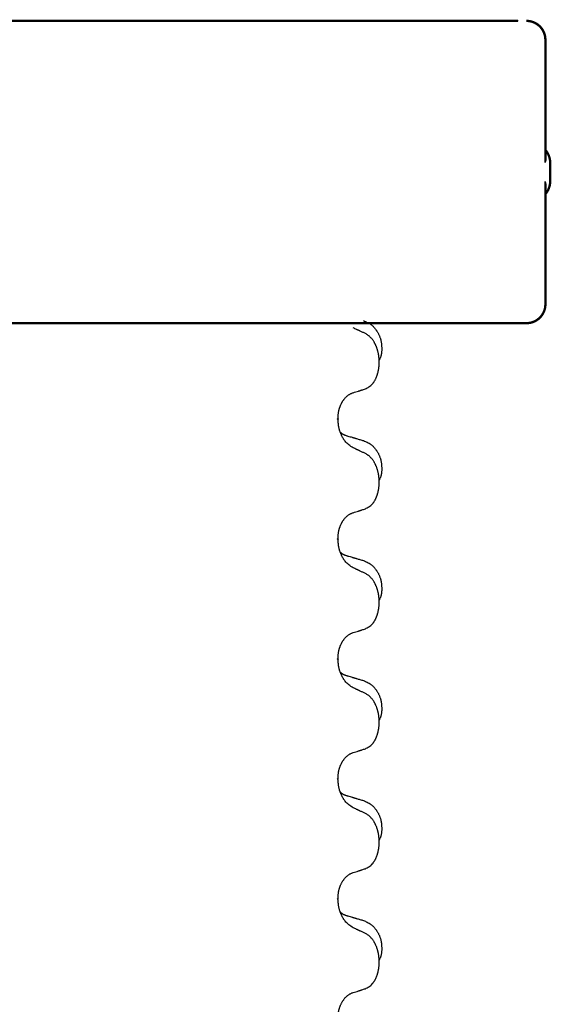
# Model space of a CAD drawing. Units: millimetres. Extents: x -175 to 571, y -214 to 120.
# Drawn here: x 43 to 50, y 38 to 51 of the extents above; entities that cross this region are included whole.
import ezdxf

# ---------------------------------------------------------------- set-up
doc = ezdxf.new("R2010")
doc.units = ezdxf.units.MM
doc.linetypes.add('SLD_Durchgehend', pattern=[0, 0, 0])
doc.layers.add('1', color=7, linetype='Continuous')

# ---------------------------------------------------------------- blocks, each defined once
blk = doc.blocks.new('588884928_F_0800_mm_Artikelnummer_588884931__5', base_point=(436.158, -6.921))
at = {"color": 7, "linetype": 'Continuous'}
blk.add_line((99.058, 101.654), (73.258, 101.654), dxfattribs=at)
at = {"color": 7, "linetype": 'SLD_Durchgehend', "const_width": 0.0625}
for points in [[(73.258, 101.654), (99.058, 101.654)], [(99.782, 98.066), (99.782, 101.154)], [(99.908, 97.404), (99.908, 97.904)], [(99.782, 94.154), (99.782, 97.243)], [(91.064, 93.654), (83.053, 93.654)], [(91.348, 93.654), (91.064, 93.654)], [(94.121, 93.654), (91.348, 93.654)], [(94.291, 93.654), (94.121, 93.654)], [(98.27, 93.654), (94.291, 93.654)], [(98.449, 93.654), (98.27, 93.654)], [(99.277, 93.654), (98.449, 93.654)], [(99.282, 93.654), (99.277, 93.654)], [(94.295, 91.127), (94.295, 91.112)], [(94.295, 87.952), (94.295, 87.937)], [(94.295, 84.777), (94.295, 84.762)], [(94.295, 81.602), (94.295, 81.587)], [(94.295, 78.427), (94.295, 78.412)]]:
    blk.add_lwpolyline(points, dxfattribs=at)
for points in [[(99.782, 101.154, 0.414214), (99.282, 101.654, 0.414214)], [(99.908, 97.904, 0.183457), (99.782, 98.236, 0.183457)], [(99.782, 97.073, 0.183457), (99.908, 97.404, 0.183457)], [(99.282, 93.654, 0.414214), (99.782, 94.154, 0.414214)]]:
    blk.add_lwpolyline(points, format="xyb", dxfattribs=at)
at = {"color": 7, "linetype": 'SLD_Durchgehend'}
for points, knots in [([(99.772, 98.126), (99.775, 98.118), (99.779, 98.104), (99.784, 98.088), (99.787, 98.078), (99.788, 98.072), (99.79, 98.067), (99.791, 98.062), (99.792, 98.056), (99.793, 98.051), (99.794, 98.045), (99.795, 98.04), (99.795, 98.035), (99.796, 98.029), (99.796, 98.024), (99.796, 98.018), (99.796, 98.011), (99.796, 98.004), (99.795, 97.998), (99.795, 97.991), (99.794, 97.984), (99.792, 97.977), (99.791, 97.97), (99.79, 97.963), (99.788, 97.956), (99.786, 97.949), (99.784, 97.942), (99.782, 97.935), (99.78, 97.928), (99.778, 97.921), (99.776, 97.914), (99.774, 97.909), (99.773, 97.906), (99.772, 97.905), (99.772, 97.904)], [0, 0, 0, 0, 0.0222914, 0.0445829, 0.0501022, 0.0556216, 0.061141, 0.0666605, 0.0721437, 0.077627, 0.0831105, 0.088594, 0.0940777, 0.0995615, 0.1050445, 0.1105275, 0.1173799, 0.1242328, 0.1310881, 0.1379432, 0.1449738, 0.1520043, 0.1590341, 0.1660638, 0.1732657, 0.1804677, 0.1876697, 0.1948717, 0.2021882, 0.2095047, 0.2168209, 0.224137, 0.2257019, 0.2272667, 0.2272667, 0.2272667, 0.2272667]), ([(99.772, 97.904), (99.772, 97.905), (99.772, 97.907), (99.773, 97.913), (99.774, 97.923), (99.775, 97.936), (99.776, 97.949), (99.778, 97.975), (99.779, 98.014), (99.778, 98.049), (99.778, 98.066)], [0, 0, 0, 0, 0.0026449, 0.0052898, 0.0183988, 0.0315083, 0.0446198, 0.0577308, 0.1098886, 0.1620465, 0.1620465, 0.1620465, 0.1620465]), ([(99.778, 97.243), (99.778, 97.26), (99.779, 97.295), (99.778, 97.334), (99.776, 97.36), (99.775, 97.373), (99.774, 97.386), (99.773, 97.396), (99.772, 97.402), (99.772, 97.404), (99.772, 97.404)], [0, 0, 0, 0, 0.0521579, 0.1043157, 0.1174267, 0.1305382, 0.1436477, 0.1567567, 0.1594016, 0.1620465, 0.1620465, 0.1620465, 0.1620465]), ([(99.772, 97.404), (99.772, 97.404), (99.773, 97.403), (99.774, 97.4), (99.776, 97.395), (99.778, 97.388), (99.78, 97.381), (99.782, 97.374), (99.784, 97.367), (99.786, 97.36), (99.788, 97.353), (99.79, 97.346), (99.791, 97.339), (99.792, 97.332), (99.794, 97.325), (99.795, 97.318), (99.795, 97.311), (99.796, 97.305), (99.796, 97.298), (99.796, 97.291), (99.796, 97.285), (99.796, 97.28), (99.795, 97.274), (99.795, 97.269), (99.794, 97.264), (99.793, 97.258), (99.792, 97.253), (99.791, 97.247), (99.79, 97.242), (99.788, 97.237), (99.787, 97.231), (99.784, 97.221), (99.779, 97.205), (99.775, 97.19), (99.772, 97.183)], [0, 0, 0, 0, 0.0015648, 0.0031296, 0.0104458, 0.017762, 0.0250785, 0.0323949, 0.039597, 0.046799, 0.0540009, 0.0612029, 0.0682326, 0.0752623, 0.0822929, 0.0893235, 0.0961786, 0.1030338, 0.1098867, 0.1167392, 0.1222222, 0.1277052, 0.133189, 0.1386727, 0.1441562, 0.1496397, 0.1551229, 0.1606062, 0.1661256, 0.1716451, 0.1771645, 0.1826838, 0.2049752, 0.2272667, 0.2272667, 0.2272667, 0.2272667]), ([(94.968, 93.722), (95.002, 93.707), (95.071, 93.678), (95.146, 93.636), (95.19, 93.601), (95.213, 93.582), (95.234, 93.561), (95.254, 93.54), (95.273, 93.517), (95.292, 93.493), (95.31, 93.468), (95.327, 93.443), (95.343, 93.417), (95.357, 93.39), (95.371, 93.363), (95.384, 93.335), (95.396, 93.306), (95.407, 93.277), (95.416, 93.248), (95.425, 93.218), (95.432, 93.188), (95.438, 93.157), (95.443, 93.127), (95.447, 93.096), (95.449, 93.065), (95.451, 93.034), (95.452, 93.003), (95.453, 92.971), (95.452, 92.94), (95.45, 92.908), (95.447, 92.877), (95.443, 92.846), (95.438, 92.816), (95.431, 92.786), (95.422, 92.757), (95.411, 92.728), (95.397, 92.7), (95.387, 92.681), (95.382, 92.671)], [0, 0, 0, 0, 0.11248, 0.224961, 0.254186, 0.283426, 0.31271, 0.341991, 0.372448, 0.402906, 0.433349, 0.463793, 0.494366, 0.524938, 0.555513, 0.586088, 0.617098, 0.648109, 0.679115, 0.710121, 0.740923, 0.771725, 0.802531, 0.833337, 0.864673, 0.896008, 0.927346, 0.958685, 0.99012, 1.021553, 1.05301, 1.084467, 1.114994, 1.145525, 1.175982, 1.206419, 1.238567, 1.270714, 1.270714, 1.270714, 1.270714]), ([(95.019, 93.379), (94.997, 93.39), (94.951, 93.411), (94.902, 93.434), (94.871, 93.449), (94.86, 93.454), (94.848, 93.46), (94.836, 93.465), (94.825, 93.471), (94.813, 93.476), (94.801, 93.481), (94.778, 93.492), (94.743, 93.509), (94.712, 93.523), (94.696, 93.53)], [0, 0, 0, 0, 0.0753711, 0.1507421, 0.1636224, 0.1765026, 0.1893829, 0.2022632, 0.215138, 0.2280128, 0.2408877, 0.2537625, 0.3052361, 0.3567097, 0.3567097, 0.3567097, 0.3567097]), ([(95.019, 91.917), (95.052, 91.933), (95.118, 91.967), (95.181, 92.019), (95.216, 92.059), (95.23, 92.077), (95.243, 92.095), (95.256, 92.115), (95.269, 92.137), (95.281, 92.159), (95.293, 92.182), (95.303, 92.205), (95.313, 92.227), (95.321, 92.249), (95.33, 92.272), (95.337, 92.295), (95.345, 92.318), (95.351, 92.343), (95.357, 92.367), (95.363, 92.392), (95.368, 92.418), (95.373, 92.445), (95.377, 92.471), (95.38, 92.498), (95.382, 92.526), (95.384, 92.553), (95.386, 92.581), (95.386, 92.608), (95.387, 92.634), (95.386, 92.659), (95.385, 92.684), (95.383, 92.709), (95.381, 92.734), (95.379, 92.758), (95.376, 92.783), (95.372, 92.807), (95.368, 92.831), (95.364, 92.855), (95.359, 92.878), (95.353, 92.901), (95.347, 92.924), (95.341, 92.946), (95.334, 92.968), (95.327, 92.99), (95.319, 93.012), (95.31, 93.035), (95.301, 93.057), (95.291, 93.079), (95.281, 93.1), (95.271, 93.12), (95.26, 93.139), (95.247, 93.161), (95.233, 93.185), (95.215, 93.21), (95.197, 93.235), (95.178, 93.257), (95.159, 93.278), (95.139, 93.297), (95.119, 93.315), (95.093, 93.336), (95.059, 93.357), (95.033, 93.372), (95.019, 93.379)], [0, 0, 0, 0, 0.11048, 0.22096, 0.2438, 0.266649, 0.289537, 0.312423, 0.338182, 0.363942, 0.389684, 0.415425, 0.43907, 0.462713, 0.48636, 0.510006, 0.535335, 0.560664, 0.585992, 0.611321, 0.638238, 0.665155, 0.692074, 0.718994, 0.746736, 0.774479, 0.802219, 0.829959, 0.855068, 0.880178, 0.905288, 0.930398, 0.955063, 0.979727, 1.004391, 1.029055, 1.05317, 1.077286, 1.101401, 1.125516, 1.148415, 1.171313, 1.194212, 1.217111, 1.241338, 1.265564, 1.289789, 1.314014, 1.33646, 1.358905, 1.381354, 1.403803, 1.434509, 1.465215, 1.495942, 1.526667, 1.553727, 1.58079, 1.607802, 1.634803, 1.680601, 1.726399, 1.726399, 1.726399, 1.726399]), ([(94.295, 91.127), (94.297, 91.158), (94.301, 91.219), (94.308, 91.287), (94.317, 91.332), (94.322, 91.353), (94.327, 91.374), (94.333, 91.394), (94.339, 91.414), (94.346, 91.433), (94.353, 91.452), (94.361, 91.473), (94.371, 91.495), (94.382, 91.519), (94.394, 91.542), (94.406, 91.565), (94.419, 91.586), (94.432, 91.606), (94.446, 91.625), (94.461, 91.646), (94.479, 91.668), (94.5, 91.691), (94.521, 91.712), (94.543, 91.732), (94.566, 91.749), (94.588, 91.764), (94.611, 91.778), (94.637, 91.791), (94.665, 91.803), (94.686, 91.811), (94.696, 91.814)], [0, 0, 0, 0, 0.0921911, 0.1843821, 0.20591, 0.2274409, 0.2489766, 0.2705115, 0.2907895, 0.3110675, 0.3313472, 0.3516275, 0.3780441, 0.4044611, 0.4308749, 0.4572883, 0.4811357, 0.5049824, 0.5288358, 0.5526907, 0.5831984, 0.6137075, 0.6442319, 0.6747535, 0.7017613, 0.7287719, 0.7557302, 0.7826753, 0.8155538, 0.8484323, 0.8484323, 0.8484323, 0.8484323]), ([(94.696, 91.814), (94.719, 91.822), (94.766, 91.836), (94.816, 91.851), (94.846, 91.861), (94.858, 91.864), (94.869, 91.868), (94.881, 91.872), (94.892, 91.875), (94.904, 91.879), (94.916, 91.883), (94.939, 91.89), (94.973, 91.902), (95.004, 91.912), (95.019, 91.917)], [0, 0, 0, 0, 0.072467, 0.1449339, 0.1570396, 0.1691453, 0.181251, 0.1933566, 0.2054742, 0.2175917, 0.2297093, 0.2418268, 0.2903502, 0.3388736, 0.3388736, 0.3388736, 0.3388736]), ([(94.696, 90.355), (94.658, 90.38), (94.58, 90.431), (94.507, 90.502), (94.468, 90.553), (94.453, 90.574), (94.438, 90.597), (94.424, 90.62), (94.41, 90.645), (94.397, 90.672), (94.384, 90.698), (94.373, 90.724), (94.363, 90.748), (94.355, 90.77), (94.347, 90.793), (94.339, 90.816), (94.332, 90.84), (94.326, 90.864), (94.32, 90.889), (94.31, 90.938), (94.302, 91.013), (94.298, 91.079), (94.295, 91.112)], [0, 0, 0, 0, 0.1384339, 0.2768679, 0.3033597, 0.3298585, 0.3563872, 0.3829147, 0.4124908, 0.4420671, 0.4716312, 0.5011954, 0.5251621, 0.5491281, 0.5730953, 0.5970624, 0.6225046, 0.647948, 0.6733839, 0.6988157, 0.7982768, 0.8977379, 0.8977379, 0.8977379, 0.8977379]), ([(94.359, 90.77), (94.36, 90.769), (94.36, 90.768), (94.363, 90.765), (94.367, 90.761), (94.373, 90.755), (94.379, 90.75), (94.385, 90.745), (94.392, 90.74), (94.398, 90.735), (94.405, 90.731), (94.411, 90.726), (94.418, 90.722), (94.425, 90.718), (94.432, 90.715), (94.439, 90.711), (94.446, 90.708), (94.453, 90.704), (94.46, 90.701), (94.467, 90.698), (94.475, 90.695), (94.482, 90.692), (94.489, 90.689), (94.504, 90.684), (94.527, 90.677), (94.547, 90.67), (94.558, 90.667)], [0, 0, 0, 0, 0.001845, 0.0036901, 0.0117985, 0.0199078, 0.0280202, 0.0361323, 0.0440497, 0.0519672, 0.0598837, 0.0678001, 0.0756537, 0.0835073, 0.0913611, 0.0992148, 0.1070839, 0.114953, 0.1228221, 0.1306911, 0.1386101, 0.1465292, 0.1544482, 0.1623671, 0.1943097, 0.2262522, 0.2262522, 0.2262522, 0.2262522]), ([(94.558, 90.667), (94.577, 90.662), (94.615, 90.65), (94.658, 90.638), (94.687, 90.629), (94.701, 90.625), (94.715, 90.621), (94.73, 90.617), (94.744, 90.613), (94.758, 90.608), (94.773, 90.604), (94.812, 90.592), (94.877, 90.573), (94.938, 90.556), (94.968, 90.547)], [0, 0, 0, 0, 0.0597754, 0.1195507, 0.1344951, 0.1494396, 0.164384, 0.1793284, 0.1942733, 0.2092182, 0.2241631, 0.239108, 0.3332541, 0.4274002, 0.4274002, 0.4274002, 0.4274002]), ([(94.968, 90.547), (95.002, 90.532), (95.071, 90.503), (95.146, 90.461), (95.19, 90.426), (95.213, 90.407), (95.234, 90.386), (95.254, 90.365), (95.273, 90.342), (95.292, 90.318), (95.31, 90.293), (95.327, 90.268), (95.343, 90.242), (95.357, 90.215), (95.371, 90.188), (95.384, 90.16), (95.396, 90.131), (95.407, 90.102), (95.416, 90.073), (95.425, 90.043), (95.432, 90.013), (95.438, 89.982), (95.443, 89.952), (95.447, 89.921), (95.449, 89.89), (95.451, 89.859), (95.452, 89.828), (95.453, 89.796), (95.452, 89.765), (95.45, 89.733), (95.447, 89.702), (95.443, 89.671), (95.438, 89.641), (95.431, 89.611), (95.422, 89.582), (95.411, 89.553), (95.397, 89.525), (95.387, 89.506), (95.382, 89.496)], [0, 0, 0, 0, 0.11248, 0.224961, 0.254186, 0.283426, 0.31271, 0.341991, 0.372448, 0.402906, 0.433349, 0.463793, 0.494366, 0.524938, 0.555513, 0.586088, 0.617098, 0.648109, 0.679115, 0.710121, 0.740923, 0.771725, 0.802531, 0.833337, 0.864673, 0.896008, 0.927346, 0.958685, 0.99012, 1.021553, 1.05301, 1.084467, 1.114994, 1.145525, 1.175982, 1.206419, 1.238567, 1.270714, 1.270714, 1.270714, 1.270714]), ([(95.019, 90.204), (94.997, 90.215), (94.951, 90.236), (94.902, 90.259), (94.871, 90.274), (94.86, 90.279), (94.848, 90.285), (94.836, 90.29), (94.825, 90.296), (94.813, 90.301), (94.801, 90.306), (94.778, 90.317), (94.743, 90.334), (94.712, 90.348), (94.696, 90.355)], [0, 0, 0, 0, 0.0753711, 0.1507421, 0.1636224, 0.1765026, 0.1893829, 0.2022632, 0.215138, 0.2280128, 0.2408877, 0.2537625, 0.3052361, 0.3567097, 0.3567097, 0.3567097, 0.3567097]), ([(95.019, 88.742), (95.052, 88.758), (95.118, 88.792), (95.181, 88.844), (95.216, 88.884), (95.23, 88.902), (95.243, 88.92), (95.256, 88.94), (95.269, 88.962), (95.281, 88.984), (95.293, 89.007), (95.303, 89.03), (95.313, 89.052), (95.321, 89.074), (95.33, 89.097), (95.337, 89.12), (95.345, 89.143), (95.351, 89.168), (95.357, 89.192), (95.363, 89.217), (95.368, 89.243), (95.373, 89.27), (95.377, 89.296), (95.38, 89.323), (95.382, 89.351), (95.384, 89.378), (95.386, 89.406), (95.386, 89.433), (95.387, 89.459), (95.386, 89.484), (95.385, 89.509), (95.383, 89.534), (95.381, 89.559), (95.379, 89.583), (95.376, 89.608), (95.372, 89.632), (95.368, 89.656), (95.364, 89.68), (95.359, 89.703), (95.353, 89.726), (95.347, 89.749), (95.341, 89.771), (95.334, 89.793), (95.327, 89.815), (95.319, 89.837), (95.31, 89.86), (95.301, 89.882), (95.291, 89.904), (95.281, 89.925), (95.271, 89.945), (95.26, 89.964), (95.247, 89.986), (95.233, 90.01), (95.215, 90.035), (95.197, 90.06), (95.178, 90.082), (95.159, 90.103), (95.139, 90.122), (95.119, 90.14), (95.093, 90.161), (95.059, 90.182), (95.033, 90.197), (95.019, 90.204)], [0, 0, 0, 0, 0.11048, 0.22096, 0.2438, 0.266649, 0.289537, 0.312423, 0.338182, 0.363942, 0.389684, 0.415425, 0.43907, 0.462713, 0.48636, 0.510006, 0.535335, 0.560664, 0.585992, 0.611321, 0.638238, 0.665155, 0.692074, 0.718994, 0.746736, 0.774479, 0.802219, 0.829959, 0.855068, 0.880178, 0.905288, 0.930398, 0.955063, 0.979727, 1.004391, 1.029055, 1.05317, 1.077286, 1.101401, 1.125516, 1.148415, 1.171313, 1.194212, 1.217111, 1.241338, 1.265564, 1.289789, 1.314014, 1.33646, 1.358905, 1.381354, 1.403803, 1.434509, 1.465215, 1.495942, 1.526667, 1.553727, 1.58079, 1.607802, 1.634803, 1.680601, 1.726399, 1.726399, 1.726399, 1.726399]), ([(94.295, 87.952), (94.297, 87.983), (94.301, 88.044), (94.308, 88.112), (94.317, 88.157), (94.322, 88.178), (94.327, 88.199), (94.333, 88.219), (94.339, 88.239), (94.346, 88.258), (94.353, 88.277), (94.361, 88.298), (94.371, 88.32), (94.382, 88.344), (94.394, 88.367), (94.406, 88.39), (94.419, 88.411), (94.432, 88.431), (94.446, 88.45), (94.461, 88.471), (94.479, 88.493), (94.5, 88.516), (94.521, 88.537), (94.543, 88.557), (94.566, 88.574), (94.588, 88.589), (94.611, 88.603), (94.637, 88.616), (94.665, 88.628), (94.686, 88.636), (94.696, 88.639)], [0, 0, 0, 0, 0.0921911, 0.1843821, 0.20591, 0.2274409, 0.2489766, 0.2705115, 0.2907895, 0.3110675, 0.3313472, 0.3516275, 0.3780441, 0.4044611, 0.4308749, 0.4572883, 0.4811357, 0.5049824, 0.5288358, 0.5526907, 0.5831984, 0.6137075, 0.6442319, 0.6747535, 0.7017613, 0.7287719, 0.7557302, 0.7826753, 0.8155538, 0.8484323, 0.8484323, 0.8484323, 0.8484323]), ([(94.696, 88.639), (94.719, 88.647), (94.766, 88.661), (94.816, 88.676), (94.846, 88.686), (94.858, 88.689), (94.869, 88.693), (94.881, 88.697), (94.892, 88.7), (94.904, 88.704), (94.916, 88.708), (94.939, 88.715), (94.973, 88.727), (95.004, 88.737), (95.019, 88.742)], [0, 0, 0, 0, 0.072467, 0.1449339, 0.1570396, 0.1691453, 0.181251, 0.1933566, 0.2054742, 0.2175917, 0.2297093, 0.2418268, 0.2903502, 0.3388736, 0.3388736, 0.3388736, 0.3388736]), ([(94.696, 87.18), (94.658, 87.205), (94.58, 87.256), (94.507, 87.327), (94.468, 87.378), (94.453, 87.399), (94.438, 87.422), (94.424, 87.445), (94.41, 87.47), (94.397, 87.497), (94.384, 87.523), (94.373, 87.549), (94.363, 87.573), (94.355, 87.595), (94.347, 87.618), (94.339, 87.641), (94.332, 87.665), (94.326, 87.689), (94.32, 87.714), (94.31, 87.763), (94.302, 87.838), (94.298, 87.904), (94.295, 87.937)], [0, 0, 0, 0, 0.1384339, 0.2768679, 0.3033597, 0.3298585, 0.3563872, 0.3829147, 0.4124908, 0.4420671, 0.4716312, 0.5011954, 0.5251621, 0.5491281, 0.5730953, 0.5970624, 0.6225046, 0.647948, 0.6733839, 0.6988157, 0.7982768, 0.8977379, 0.8977379, 0.8977379, 0.8977379]), ([(94.359, 87.595), (94.36, 87.594), (94.36, 87.593), (94.363, 87.59), (94.367, 87.586), (94.373, 87.58), (94.379, 87.575), (94.385, 87.57), (94.392, 87.565), (94.398, 87.56), (94.405, 87.556), (94.411, 87.551), (94.418, 87.547), (94.425, 87.543), (94.432, 87.54), (94.439, 87.536), (94.446, 87.533), (94.453, 87.529), (94.46, 87.526), (94.467, 87.523), (94.475, 87.52), (94.482, 87.517), (94.489, 87.514), (94.504, 87.509), (94.527, 87.502), (94.547, 87.495), (94.558, 87.492)], [0, 0, 0, 0, 0.001845, 0.0036901, 0.0117985, 0.0199078, 0.0280202, 0.0361323, 0.0440497, 0.0519672, 0.0598837, 0.0678001, 0.0756537, 0.0835073, 0.0913611, 0.0992148, 0.1070839, 0.114953, 0.1228221, 0.1306911, 0.1386101, 0.1465292, 0.1544482, 0.1623671, 0.1943097, 0.2262522, 0.2262522, 0.2262522, 0.2262522]), ([(94.558, 87.492), (94.577, 87.487), (94.615, 87.475), (94.658, 87.463), (94.687, 87.454), (94.701, 87.45), (94.715, 87.446), (94.73, 87.442), (94.744, 87.438), (94.758, 87.433), (94.773, 87.429), (94.812, 87.417), (94.877, 87.398), (94.938, 87.381), (94.968, 87.372)], [0, 0, 0, 0, 0.0597754, 0.1195507, 0.1344951, 0.1494396, 0.164384, 0.1793284, 0.1942733, 0.2092182, 0.2241631, 0.239108, 0.3332541, 0.4274002, 0.4274002, 0.4274002, 0.4274002]), ([(94.968, 87.372), (95.002, 87.357), (95.071, 87.328), (95.146, 87.286), (95.19, 87.251), (95.213, 87.232), (95.234, 87.211), (95.254, 87.19), (95.273, 87.167), (95.292, 87.143), (95.31, 87.118), (95.327, 87.093), (95.343, 87.067), (95.357, 87.04), (95.371, 87.013), (95.384, 86.985), (95.396, 86.956), (95.407, 86.927), (95.416, 86.898), (95.425, 86.868), (95.432, 86.838), (95.438, 86.807), (95.443, 86.777), (95.447, 86.746), (95.449, 86.715), (95.451, 86.684), (95.452, 86.653), (95.453, 86.621), (95.452, 86.59), (95.45, 86.558), (95.447, 86.527), (95.443, 86.496), (95.438, 86.466), (95.431, 86.436), (95.422, 86.407), (95.411, 86.378), (95.397, 86.35), (95.387, 86.331), (95.382, 86.321)], [0, 0, 0, 0, 0.11248, 0.224961, 0.254186, 0.283426, 0.31271, 0.341991, 0.372448, 0.402906, 0.433349, 0.463793, 0.494366, 0.524938, 0.555513, 0.586088, 0.617098, 0.648109, 0.679115, 0.710121, 0.740923, 0.771725, 0.802531, 0.833337, 0.864673, 0.896008, 0.927346, 0.958685, 0.99012, 1.021553, 1.05301, 1.084467, 1.114994, 1.145525, 1.175982, 1.206419, 1.238567, 1.270714, 1.270714, 1.270714, 1.270714]), ([(95.019, 87.029), (94.997, 87.04), (94.951, 87.061), (94.902, 87.084), (94.871, 87.099), (94.86, 87.104), (94.848, 87.11), (94.836, 87.115), (94.825, 87.121), (94.813, 87.126), (94.801, 87.131), (94.778, 87.142), (94.743, 87.159), (94.712, 87.173), (94.696, 87.18)], [0, 0, 0, 0, 0.0753711, 0.1507421, 0.1636224, 0.1765026, 0.1893829, 0.2022632, 0.215138, 0.2280128, 0.2408877, 0.2537625, 0.3052361, 0.3567097, 0.3567097, 0.3567097, 0.3567097]), ([(95.019, 85.567), (95.052, 85.583), (95.118, 85.617), (95.181, 85.669), (95.216, 85.709), (95.23, 85.727), (95.243, 85.745), (95.256, 85.765), (95.269, 85.787), (95.281, 85.809), (95.293, 85.832), (95.303, 85.855), (95.313, 85.877), (95.321, 85.899), (95.33, 85.922), (95.337, 85.945), (95.345, 85.968), (95.351, 85.993), (95.357, 86.017), (95.363, 86.042), (95.368, 86.068), (95.373, 86.095), (95.377, 86.121), (95.38, 86.148), (95.382, 86.176), (95.384, 86.203), (95.386, 86.231), (95.386, 86.258), (95.387, 86.284), (95.386, 86.309), (95.385, 86.334), (95.383, 86.359), (95.381, 86.384), (95.379, 86.408), (95.376, 86.433), (95.372, 86.457), (95.368, 86.481), (95.364, 86.505), (95.359, 86.528), (95.353, 86.551), (95.347, 86.574), (95.341, 86.596), (95.334, 86.618), (95.327, 86.64), (95.319, 86.662), (95.31, 86.685), (95.301, 86.707), (95.291, 86.729), (95.281, 86.75), (95.271, 86.77), (95.26, 86.789), (95.247, 86.811), (95.233, 86.835), (95.215, 86.86), (95.197, 86.885), (95.178, 86.907), (95.159, 86.928), (95.139, 86.947), (95.119, 86.965), (95.093, 86.986), (95.059, 87.007), (95.033, 87.022), (95.019, 87.029)], [0, 0, 0, 0, 0.11048, 0.22096, 0.2438, 0.266649, 0.289537, 0.312423, 0.338182, 0.363942, 0.389684, 0.415425, 0.43907, 0.462713, 0.48636, 0.510006, 0.535335, 0.560664, 0.585992, 0.611321, 0.638238, 0.665155, 0.692074, 0.718994, 0.746736, 0.774479, 0.802219, 0.829959, 0.855068, 0.880178, 0.905288, 0.930398, 0.955063, 0.979727, 1.004391, 1.029055, 1.05317, 1.077286, 1.101401, 1.125516, 1.148415, 1.171313, 1.194212, 1.217111, 1.241338, 1.265564, 1.289789, 1.314014, 1.33646, 1.358905, 1.381354, 1.403803, 1.434509, 1.465215, 1.495942, 1.526667, 1.553727, 1.58079, 1.607802, 1.634803, 1.680601, 1.726399, 1.726399, 1.726399, 1.726399]), ([(94.696, 85.464), (94.719, 85.472), (94.766, 85.486), (94.816, 85.501), (94.846, 85.511), (94.858, 85.514), (94.869, 85.518), (94.881, 85.522), (94.892, 85.525), (94.904, 85.529), (94.916, 85.533), (94.939, 85.54), (94.973, 85.552), (95.004, 85.562), (95.019, 85.567)], [0, 0, 0, 0, 0.072467, 0.1449339, 0.1570396, 0.1691453, 0.181251, 0.1933566, 0.2054742, 0.2175917, 0.2297093, 0.2418268, 0.2903502, 0.3388736, 0.3388736, 0.3388736, 0.3388736]), ([(94.295, 84.777), (94.297, 84.808), (94.301, 84.869), (94.308, 84.937), (94.317, 84.982), (94.322, 85.003), (94.327, 85.024), (94.333, 85.044), (94.339, 85.064), (94.346, 85.083), (94.353, 85.102), (94.361, 85.123), (94.371, 85.145), (94.382, 85.169), (94.394, 85.192), (94.406, 85.215), (94.419, 85.236), (94.432, 85.256), (94.446, 85.275), (94.461, 85.296), (94.479, 85.318), (94.5, 85.341), (94.521, 85.362), (94.543, 85.382), (94.566, 85.399), (94.588, 85.414), (94.611, 85.428), (94.637, 85.441), (94.665, 85.453), (94.686, 85.461), (94.696, 85.464)], [0, 0, 0, 0, 0.0921911, 0.1843821, 0.20591, 0.2274409, 0.2489766, 0.2705115, 0.2907895, 0.3110675, 0.3313472, 0.3516275, 0.3780441, 0.4044611, 0.4308749, 0.4572883, 0.4811357, 0.5049824, 0.5288358, 0.5526907, 0.5831984, 0.6137075, 0.6442319, 0.6747535, 0.7017613, 0.7287719, 0.7557302, 0.7826753, 0.8155538, 0.8484323, 0.8484323, 0.8484323, 0.8484323]), ([(94.696, 84.005), (94.658, 84.03), (94.58, 84.081), (94.507, 84.152), (94.468, 84.203), (94.453, 84.224), (94.438, 84.247), (94.424, 84.27), (94.41, 84.295), (94.397, 84.322), (94.384, 84.348), (94.373, 84.374), (94.363, 84.398), (94.355, 84.42), (94.347, 84.443), (94.339, 84.466), (94.332, 84.49), (94.326, 84.514), (94.32, 84.539), (94.31, 84.588), (94.302, 84.663), (94.298, 84.729), (94.295, 84.762)], [0, 0, 0, 0, 0.1384339, 0.2768679, 0.3033597, 0.3298585, 0.3563872, 0.3829147, 0.4124908, 0.4420671, 0.4716312, 0.5011954, 0.5251621, 0.5491281, 0.5730953, 0.5970624, 0.6225046, 0.647948, 0.6733839, 0.6988157, 0.7982768, 0.8977379, 0.8977379, 0.8977379, 0.8977379]), ([(94.359, 84.42), (94.36, 84.419), (94.36, 84.418), (94.363, 84.415), (94.367, 84.411), (94.373, 84.405), (94.379, 84.4), (94.385, 84.395), (94.392, 84.39), (94.398, 84.385), (94.405, 84.381), (94.411, 84.376), (94.418, 84.372), (94.425, 84.368), (94.432, 84.365), (94.439, 84.361), (94.446, 84.358), (94.453, 84.354), (94.46, 84.351), (94.467, 84.348), (94.475, 84.345), (94.482, 84.342), (94.489, 84.339), (94.504, 84.334), (94.527, 84.327), (94.547, 84.32), (94.558, 84.317)], [0, 0, 0, 0, 0.001845, 0.0036901, 0.0117985, 0.0199078, 0.0280202, 0.0361323, 0.0440497, 0.0519672, 0.0598837, 0.0678001, 0.0756537, 0.0835073, 0.0913611, 0.0992148, 0.1070839, 0.114953, 0.1228221, 0.1306911, 0.1386101, 0.1465292, 0.1544482, 0.1623671, 0.1943097, 0.2262522, 0.2262522, 0.2262522, 0.2262522]), ([(94.558, 84.317), (94.577, 84.312), (94.615, 84.3), (94.658, 84.288), (94.687, 84.279), (94.701, 84.275), (94.715, 84.271), (94.73, 84.267), (94.744, 84.263), (94.758, 84.258), (94.773, 84.254), (94.812, 84.242), (94.877, 84.223), (94.938, 84.206), (94.968, 84.197)], [0, 0, 0, 0, 0.0597754, 0.1195507, 0.1344951, 0.1494396, 0.164384, 0.1793284, 0.1942733, 0.2092182, 0.2241631, 0.239108, 0.3332541, 0.4274002, 0.4274002, 0.4274002, 0.4274002]), ([(94.968, 84.197), (95.002, 84.182), (95.071, 84.153), (95.146, 84.111), (95.19, 84.076), (95.213, 84.057), (95.234, 84.036), (95.254, 84.015), (95.273, 83.992), (95.292, 83.968), (95.31, 83.943), (95.327, 83.918), (95.343, 83.892), (95.357, 83.865), (95.371, 83.838), (95.384, 83.81), (95.396, 83.781), (95.407, 83.752), (95.416, 83.723), (95.425, 83.693), (95.432, 83.663), (95.438, 83.632), (95.443, 83.602), (95.447, 83.571), (95.449, 83.54), (95.451, 83.509), (95.452, 83.478), (95.453, 83.446), (95.452, 83.415), (95.45, 83.383), (95.447, 83.352), (95.443, 83.321), (95.438, 83.291), (95.431, 83.261), (95.422, 83.232), (95.411, 83.203), (95.397, 83.175), (95.387, 83.156), (95.382, 83.146)], [0, 0, 0, 0, 0.11248, 0.224961, 0.254186, 0.283426, 0.31271, 0.341991, 0.372448, 0.402906, 0.433349, 0.463793, 0.494366, 0.524938, 0.555513, 0.586088, 0.617098, 0.648109, 0.679115, 0.710121, 0.740923, 0.771725, 0.802531, 0.833337, 0.864673, 0.896008, 0.927346, 0.958685, 0.99012, 1.021553, 1.05301, 1.084467, 1.114994, 1.145525, 1.175982, 1.206419, 1.238567, 1.270714, 1.270714, 1.270714, 1.270714]), ([(95.019, 83.854), (94.997, 83.865), (94.951, 83.886), (94.902, 83.909), (94.871, 83.924), (94.86, 83.929), (94.848, 83.935), (94.836, 83.94), (94.825, 83.946), (94.813, 83.951), (94.801, 83.956), (94.778, 83.967), (94.743, 83.984), (94.712, 83.998), (94.696, 84.005)], [0, 0, 0, 0, 0.0753711, 0.1507421, 0.1636224, 0.1765026, 0.1893829, 0.2022632, 0.215138, 0.2280128, 0.2408877, 0.2537625, 0.3052361, 0.3567097, 0.3567097, 0.3567097, 0.3567097]), ([(95.019, 82.392), (95.052, 82.408), (95.118, 82.442), (95.181, 82.494), (95.216, 82.534), (95.23, 82.552), (95.243, 82.57), (95.256, 82.59), (95.269, 82.612), (95.281, 82.634), (95.293, 82.657), (95.303, 82.68), (95.313, 82.702), (95.321, 82.724), (95.33, 82.747), (95.337, 82.77), (95.345, 82.793), (95.351, 82.818), (95.357, 82.842), (95.363, 82.867), (95.368, 82.893), (95.373, 82.92), (95.377, 82.946), (95.38, 82.973), (95.382, 83.001), (95.384, 83.028), (95.386, 83.056), (95.386, 83.083), (95.387, 83.109), (95.386, 83.134), (95.385, 83.159), (95.383, 83.184), (95.381, 83.209), (95.379, 83.233), (95.376, 83.258), (95.372, 83.282), (95.368, 83.306), (95.364, 83.33), (95.359, 83.353), (95.353, 83.376), (95.347, 83.399), (95.341, 83.421), (95.334, 83.443), (95.327, 83.465), (95.319, 83.487), (95.31, 83.51), (95.301, 83.532), (95.291, 83.554), (95.281, 83.575), (95.271, 83.595), (95.26, 83.614), (95.247, 83.636), (95.233, 83.66), (95.215, 83.685), (95.197, 83.71), (95.178, 83.732), (95.159, 83.753), (95.139, 83.772), (95.119, 83.79), (95.093, 83.811), (95.059, 83.832), (95.033, 83.847), (95.019, 83.854)], [0, 0, 0, 0, 0.11048, 0.22096, 0.2438, 0.266649, 0.289537, 0.312423, 0.338182, 0.363942, 0.389684, 0.415425, 0.43907, 0.462713, 0.48636, 0.510006, 0.535335, 0.560664, 0.585992, 0.611321, 0.638238, 0.665155, 0.692074, 0.718994, 0.746736, 0.774479, 0.802219, 0.829959, 0.855068, 0.880178, 0.905288, 0.930398, 0.955063, 0.979727, 1.004391, 1.029055, 1.05317, 1.077286, 1.101401, 1.125516, 1.148415, 1.171313, 1.194212, 1.217111, 1.241338, 1.265564, 1.289789, 1.314014, 1.33646, 1.358905, 1.381354, 1.403803, 1.434509, 1.465215, 1.495942, 1.526667, 1.553727, 1.58079, 1.607802, 1.634803, 1.680601, 1.726399, 1.726399, 1.726399, 1.726399]), ([(94.696, 82.289), (94.719, 82.297), (94.766, 82.311), (94.816, 82.326), (94.846, 82.336), (94.858, 82.339), (94.869, 82.343), (94.881, 82.347), (94.892, 82.35), (94.904, 82.354), (94.916, 82.358), (94.939, 82.365), (94.973, 82.377), (95.004, 82.387), (95.019, 82.392)], [0, 0, 0, 0, 0.072467, 0.1449339, 0.1570396, 0.1691453, 0.181251, 0.1933566, 0.2054742, 0.2175917, 0.2297093, 0.2418268, 0.2903502, 0.3388736, 0.3388736, 0.3388736, 0.3388736]), ([(94.295, 81.602), (94.297, 81.633), (94.301, 81.694), (94.308, 81.762), (94.317, 81.807), (94.322, 81.828), (94.327, 81.849), (94.333, 81.869), (94.339, 81.889), (94.346, 81.908), (94.353, 81.927), (94.361, 81.948), (94.371, 81.97), (94.382, 81.994), (94.394, 82.017), (94.406, 82.04), (94.419, 82.061), (94.432, 82.081), (94.446, 82.1), (94.461, 82.121), (94.479, 82.143), (94.5, 82.166), (94.521, 82.187), (94.543, 82.207), (94.566, 82.224), (94.588, 82.239), (94.611, 82.253), (94.637, 82.266), (94.665, 82.278), (94.686, 82.286), (94.696, 82.289)], [0, 0, 0, 0, 0.0921911, 0.1843821, 0.20591, 0.2274409, 0.2489766, 0.2705115, 0.2907895, 0.3110675, 0.3313472, 0.3516275, 0.3780441, 0.4044611, 0.4308749, 0.4572883, 0.4811357, 0.5049824, 0.5288358, 0.5526907, 0.5831984, 0.6137075, 0.6442319, 0.6747535, 0.7017613, 0.7287719, 0.7557302, 0.7826753, 0.8155538, 0.8484323, 0.8484323, 0.8484323, 0.8484323]), ([(94.696, 80.83), (94.658, 80.855), (94.58, 80.906), (94.507, 80.977), (94.468, 81.028), (94.453, 81.049), (94.438, 81.072), (94.424, 81.095), (94.41, 81.12), (94.397, 81.147), (94.384, 81.173), (94.373, 81.199), (94.363, 81.223), (94.355, 81.245), (94.347, 81.268), (94.339, 81.291), (94.332, 81.315), (94.326, 81.339), (94.32, 81.364), (94.31, 81.413), (94.302, 81.488), (94.298, 81.554), (94.295, 81.587)], [0, 0, 0, 0, 0.1384339, 0.2768679, 0.3033597, 0.3298585, 0.3563872, 0.3829147, 0.4124908, 0.4420671, 0.4716312, 0.5011954, 0.5251621, 0.5491281, 0.5730953, 0.5970624, 0.6225046, 0.647948, 0.6733839, 0.6988157, 0.7982768, 0.8977379, 0.8977379, 0.8977379, 0.8977379]), ([(94.359, 81.245), (94.36, 81.244), (94.36, 81.243), (94.363, 81.24), (94.367, 81.236), (94.373, 81.23), (94.379, 81.225), (94.385, 81.22), (94.392, 81.215), (94.398, 81.21), (94.405, 81.206), (94.411, 81.201), (94.418, 81.197), (94.425, 81.193), (94.432, 81.19), (94.439, 81.186), (94.446, 81.183), (94.453, 81.179), (94.46, 81.176), (94.467, 81.173), (94.475, 81.17), (94.482, 81.167), (94.489, 81.164), (94.504, 81.159), (94.527, 81.152), (94.547, 81.145), (94.558, 81.142)], [0, 0, 0, 0, 0.001845, 0.0036901, 0.0117985, 0.0199078, 0.0280202, 0.0361323, 0.0440497, 0.0519672, 0.0598837, 0.0678001, 0.0756537, 0.0835073, 0.0913611, 0.0992148, 0.1070839, 0.114953, 0.1228221, 0.1306911, 0.1386101, 0.1465292, 0.1544482, 0.1623671, 0.1943097, 0.2262522, 0.2262522, 0.2262522, 0.2262522]), ([(94.558, 81.142), (94.577, 81.137), (94.615, 81.125), (94.658, 81.113), (94.687, 81.104), (94.701, 81.1), (94.715, 81.096), (94.73, 81.092), (94.744, 81.088), (94.758, 81.083), (94.773, 81.079), (94.812, 81.067), (94.877, 81.048), (94.938, 81.031), (94.968, 81.022)], [0, 0, 0, 0, 0.0597754, 0.1195507, 0.1344951, 0.1494396, 0.164384, 0.1793284, 0.1942733, 0.2092182, 0.2241631, 0.239108, 0.3332541, 0.4274002, 0.4274002, 0.4274002, 0.4274002]), ([(95.019, 80.679), (94.997, 80.69), (94.951, 80.711), (94.902, 80.734), (94.871, 80.749), (94.86, 80.754), (94.848, 80.76), (94.836, 80.765), (94.825, 80.771), (94.813, 80.776), (94.801, 80.781), (94.778, 80.792), (94.743, 80.809), (94.712, 80.823), (94.696, 80.83)], [0, 0, 0, 0, 0.0753711, 0.1507421, 0.1636224, 0.1765026, 0.1893829, 0.2022632, 0.215138, 0.2280128, 0.2408877, 0.2537625, 0.3052361, 0.3567097, 0.3567097, 0.3567097, 0.3567097]), ([(94.968, 81.022), (95.002, 81.007), (95.071, 80.978), (95.146, 80.936), (95.19, 80.901), (95.213, 80.882), (95.234, 80.861), (95.254, 80.84), (95.273, 80.817), (95.292, 80.793), (95.31, 80.768), (95.327, 80.743), (95.343, 80.717), (95.357, 80.69), (95.371, 80.663), (95.384, 80.635), (95.396, 80.606), (95.407, 80.577), (95.416, 80.548), (95.425, 80.518), (95.432, 80.488), (95.438, 80.457), (95.443, 80.427), (95.447, 80.396), (95.449, 80.365), (95.451, 80.334), (95.452, 80.303), (95.453, 80.271), (95.452, 80.24), (95.45, 80.208), (95.447, 80.177), (95.443, 80.146), (95.438, 80.116), (95.431, 80.086), (95.422, 80.057), (95.411, 80.028), (95.397, 80), (95.387, 79.981), (95.382, 79.971)], [0, 0, 0, 0, 0.11248, 0.224961, 0.254186, 0.283426, 0.31271, 0.341991, 0.372448, 0.402906, 0.433349, 0.463793, 0.494366, 0.524938, 0.555513, 0.586088, 0.617098, 0.648109, 0.679115, 0.710121, 0.740923, 0.771725, 0.802531, 0.833337, 0.864673, 0.896008, 0.927346, 0.958685, 0.99012, 1.021553, 1.05301, 1.084467, 1.114994, 1.145525, 1.175982, 1.206419, 1.238567, 1.270714, 1.270714, 1.270714, 1.270714]), ([(95.019, 79.217), (95.052, 79.233), (95.118, 79.267), (95.181, 79.319), (95.216, 79.359), (95.23, 79.377), (95.243, 79.395), (95.256, 79.415), (95.269, 79.437), (95.281, 79.459), (95.293, 79.482), (95.303, 79.505), (95.313, 79.527), (95.321, 79.549), (95.33, 79.572), (95.337, 79.595), (95.345, 79.618), (95.351, 79.643), (95.357, 79.667), (95.363, 79.692), (95.368, 79.718), (95.373, 79.745), (95.377, 79.771), (95.38, 79.798), (95.382, 79.826), (95.384, 79.853), (95.386, 79.881), (95.386, 79.908), (95.387, 79.934), (95.386, 79.959), (95.385, 79.984), (95.383, 80.009), (95.381, 80.034), (95.379, 80.058), (95.376, 80.083), (95.372, 80.107), (95.368, 80.131), (95.364, 80.155), (95.359, 80.178), (95.353, 80.201), (95.347, 80.224), (95.341, 80.246), (95.334, 80.268), (95.327, 80.29), (95.319, 80.312), (95.31, 80.335), (95.301, 80.357), (95.291, 80.379), (95.281, 80.4), (95.271, 80.42), (95.26, 80.439), (95.247, 80.461), (95.233, 80.485), (95.215, 80.51), (95.197, 80.535), (95.178, 80.557), (95.159, 80.578), (95.139, 80.597), (95.119, 80.615), (95.093, 80.636), (95.059, 80.657), (95.033, 80.672), (95.019, 80.679)], [0, 0, 0, 0, 0.11048, 0.22096, 0.2438, 0.266649, 0.289537, 0.312423, 0.338182, 0.363942, 0.389684, 0.415425, 0.43907, 0.462713, 0.48636, 0.510006, 0.535335, 0.560664, 0.585992, 0.611321, 0.638238, 0.665155, 0.692074, 0.718994, 0.746736, 0.774479, 0.802219, 0.829959, 0.855068, 0.880178, 0.905288, 0.930398, 0.955063, 0.979727, 1.004391, 1.029055, 1.05317, 1.077286, 1.101401, 1.125516, 1.148415, 1.171313, 1.194212, 1.217111, 1.241338, 1.265564, 1.289789, 1.314014, 1.33646, 1.358905, 1.381354, 1.403803, 1.434509, 1.465215, 1.495942, 1.526667, 1.553727, 1.58079, 1.607802, 1.634803, 1.680601, 1.726399, 1.726399, 1.726399, 1.726399]), ([(94.696, 79.114), (94.719, 79.122), (94.766, 79.136), (94.816, 79.151), (94.846, 79.161), (94.858, 79.164), (94.869, 79.168), (94.881, 79.172), (94.892, 79.175), (94.904, 79.179), (94.916, 79.183), (94.939, 79.19), (94.973, 79.202), (95.004, 79.212), (95.019, 79.217)], [0, 0, 0, 0, 0.072467, 0.1449339, 0.1570396, 0.1691453, 0.181251, 0.1933566, 0.2054742, 0.2175917, 0.2297093, 0.2418268, 0.2903502, 0.3388736, 0.3388736, 0.3388736, 0.3388736]), ([(94.295, 78.427), (94.297, 78.458), (94.301, 78.519), (94.308, 78.587), (94.317, 78.632), (94.322, 78.653), (94.327, 78.674), (94.333, 78.694), (94.339, 78.714), (94.346, 78.733), (94.353, 78.752), (94.361, 78.773), (94.371, 78.795), (94.382, 78.819), (94.394, 78.842), (94.406, 78.865), (94.419, 78.886), (94.432, 78.906), (94.446, 78.925), (94.461, 78.946), (94.479, 78.968), (94.5, 78.991), (94.521, 79.012), (94.543, 79.032), (94.566, 79.049), (94.588, 79.064), (94.611, 79.078), (94.637, 79.091), (94.665, 79.103), (94.686, 79.111), (94.696, 79.114)], [0, 0, 0, 0, 0.0921911, 0.1843821, 0.20591, 0.2274409, 0.2489766, 0.2705115, 0.2907895, 0.3110675, 0.3313472, 0.3516275, 0.3780441, 0.4044611, 0.4308749, 0.4572883, 0.4811357, 0.5049824, 0.5288358, 0.5526907, 0.5831984, 0.6137075, 0.6442319, 0.6747535, 0.7017613, 0.7287719, 0.7557302, 0.7826753, 0.8155538, 0.8484323, 0.8484323, 0.8484323, 0.8484323]), ([(94.696, 77.655), (94.658, 77.68), (94.58, 77.731), (94.507, 77.802), (94.468, 77.853), (94.453, 77.874), (94.438, 77.897), (94.424, 77.92), (94.41, 77.945), (94.397, 77.972), (94.384, 77.998), (94.373, 78.024), (94.363, 78.048), (94.355, 78.07), (94.347, 78.093), (94.339, 78.116), (94.332, 78.14), (94.326, 78.164), (94.32, 78.189), (94.31, 78.238), (94.302, 78.313), (94.298, 78.379), (94.295, 78.412)], [0, 0, 0, 0, 0.1384339, 0.2768679, 0.3033597, 0.3298585, 0.3563872, 0.3829147, 0.4124908, 0.4420671, 0.4716312, 0.5011954, 0.5251621, 0.5491281, 0.5730953, 0.5970624, 0.6225046, 0.647948, 0.6733839, 0.6988157, 0.7982768, 0.8977379, 0.8977379, 0.8977379, 0.8977379]), ([(94.359, 78.07), (94.36, 78.069), (94.36, 78.068), (94.363, 78.065), (94.367, 78.061), (94.373, 78.055), (94.379, 78.05), (94.385, 78.045), (94.392, 78.04), (94.398, 78.035), (94.405, 78.031), (94.411, 78.026), (94.418, 78.022), (94.425, 78.018), (94.432, 78.015), (94.439, 78.011), (94.446, 78.008), (94.453, 78.004), (94.46, 78.001), (94.467, 77.998), (94.475, 77.995), (94.482, 77.992), (94.489, 77.989), (94.504, 77.984), (94.527, 77.977), (94.547, 77.97), (94.558, 77.967)], [0, 0, 0, 0, 0.001845, 0.0036901, 0.0117985, 0.0199078, 0.0280202, 0.0361323, 0.0440497, 0.0519672, 0.0598837, 0.0678001, 0.0756537, 0.0835073, 0.0913611, 0.0992148, 0.1070839, 0.114953, 0.1228221, 0.1306911, 0.1386101, 0.1465292, 0.1544482, 0.1623671, 0.1943097, 0.2262522, 0.2262522, 0.2262522, 0.2262522]), ([(94.558, 77.967), (94.577, 77.962), (94.615, 77.95), (94.658, 77.938), (94.687, 77.929), (94.701, 77.925), (94.715, 77.921), (94.73, 77.917), (94.744, 77.913), (94.758, 77.908), (94.773, 77.904), (94.812, 77.892), (94.877, 77.873), (94.938, 77.856), (94.968, 77.847)], [0, 0, 0, 0, 0.0597754, 0.1195507, 0.1344951, 0.1494396, 0.164384, 0.1793284, 0.1942733, 0.2092182, 0.2241631, 0.239108, 0.3332541, 0.4274002, 0.4274002, 0.4274002, 0.4274002]), ([(95.019, 77.504), (94.997, 77.515), (94.951, 77.536), (94.902, 77.559), (94.871, 77.574), (94.86, 77.579), (94.848, 77.585), (94.836, 77.59), (94.825, 77.596), (94.813, 77.601), (94.801, 77.606), (94.778, 77.617), (94.743, 77.634), (94.712, 77.648), (94.696, 77.655)], [0, 0, 0, 0, 0.0753711, 0.1507421, 0.1636224, 0.1765026, 0.1893829, 0.2022632, 0.215138, 0.2280128, 0.2408877, 0.2537625, 0.3052361, 0.3567097, 0.3567097, 0.3567097, 0.3567097]), ([(94.968, 77.847), (95.002, 77.832), (95.071, 77.803), (95.146, 77.761), (95.19, 77.726), (95.213, 77.707), (95.234, 77.686), (95.254, 77.665), (95.273, 77.642), (95.292, 77.618), (95.31, 77.593), (95.327, 77.568), (95.343, 77.542), (95.357, 77.515), (95.371, 77.488), (95.384, 77.46), (95.396, 77.431), (95.407, 77.402), (95.416, 77.373), (95.425, 77.343), (95.432, 77.313), (95.438, 77.282), (95.443, 77.252), (95.447, 77.221), (95.449, 77.19), (95.451, 77.159), (95.452, 77.128), (95.453, 77.096), (95.452, 77.065), (95.45, 77.033), (95.447, 77.002), (95.443, 76.971), (95.438, 76.941), (95.431, 76.911), (95.422, 76.882), (95.411, 76.853), (95.397, 76.825), (95.387, 76.806), (95.382, 76.796)], [0, 0, 0, 0, 0.11248, 0.224961, 0.254186, 0.283426, 0.31271, 0.341991, 0.372448, 0.402906, 0.433349, 0.463793, 0.494366, 0.524938, 0.555513, 0.586088, 0.617098, 0.648109, 0.679115, 0.710121, 0.740923, 0.771725, 0.802531, 0.833337, 0.864673, 0.896008, 0.927346, 0.958685, 0.99012, 1.021553, 1.05301, 1.084467, 1.114994, 1.145525, 1.175982, 1.206419, 1.238567, 1.270714, 1.270714, 1.270714, 1.270714]), ([(95.019, 76.042), (95.052, 76.058), (95.118, 76.092), (95.181, 76.144), (95.216, 76.184), (95.23, 76.202), (95.243, 76.22), (95.256, 76.24), (95.269, 76.262), (95.281, 76.284), (95.293, 76.307), (95.303, 76.33), (95.313, 76.352), (95.321, 76.374), (95.33, 76.397), (95.337, 76.42), (95.345, 76.443), (95.351, 76.468), (95.357, 76.492), (95.363, 76.517), (95.368, 76.543), (95.373, 76.57), (95.377, 76.596), (95.38, 76.623), (95.382, 76.651), (95.384, 76.678), (95.386, 76.706), (95.386, 76.733), (95.387, 76.759), (95.386, 76.784), (95.385, 76.809), (95.383, 76.834), (95.381, 76.859), (95.379, 76.883), (95.376, 76.908), (95.372, 76.932), (95.368, 76.956), (95.364, 76.98), (95.359, 77.003), (95.353, 77.026), (95.347, 77.049), (95.341, 77.071), (95.334, 77.093), (95.327, 77.115), (95.319, 77.137), (95.31, 77.16), (95.301, 77.182), (95.291, 77.204), (95.281, 77.225), (95.271, 77.245), (95.26, 77.264), (95.247, 77.286), (95.233, 77.31), (95.215, 77.335), (95.197, 77.36), (95.178, 77.382), (95.159, 77.403), (95.139, 77.422), (95.119, 77.44), (95.093, 77.461), (95.059, 77.482), (95.033, 77.497), (95.019, 77.504)], [0, 0, 0, 0, 0.11048, 0.22096, 0.2438, 0.266649, 0.289537, 0.312423, 0.338182, 0.363942, 0.389684, 0.415425, 0.43907, 0.462713, 0.48636, 0.510006, 0.535335, 0.560664, 0.585992, 0.611321, 0.638238, 0.665155, 0.692074, 0.718994, 0.746736, 0.774479, 0.802219, 0.829959, 0.855068, 0.880178, 0.905288, 0.930398, 0.955063, 0.979727, 1.004391, 1.029055, 1.05317, 1.077286, 1.101401, 1.125516, 1.148415, 1.171313, 1.194212, 1.217111, 1.241338, 1.265564, 1.289789, 1.314014, 1.33646, 1.358905, 1.381354, 1.403803, 1.434509, 1.465215, 1.495942, 1.526667, 1.553727, 1.58079, 1.607802, 1.634803, 1.680601, 1.726399, 1.726399, 1.726399, 1.726399]), ([(94.295, 75.252), (94.297, 75.283), (94.301, 75.344), (94.308, 75.412), (94.317, 75.457), (94.322, 75.478), (94.327, 75.499), (94.333, 75.519), (94.339, 75.539), (94.346, 75.558), (94.353, 75.577), (94.361, 75.598), (94.371, 75.62), (94.382, 75.644), (94.394, 75.667), (94.406, 75.69), (94.419, 75.711), (94.432, 75.731), (94.446, 75.75), (94.461, 75.771), (94.479, 75.793), (94.5, 75.816), (94.521, 75.837), (94.543, 75.857), (94.566, 75.874), (94.588, 75.889), (94.611, 75.903), (94.637, 75.916), (94.665, 75.928), (94.686, 75.936), (94.696, 75.939)], [0, 0, 0, 0, 0.0921911, 0.1843821, 0.20591, 0.2274409, 0.2489766, 0.2705115, 0.2907895, 0.3110675, 0.3313472, 0.3516275, 0.3780441, 0.4044611, 0.4308749, 0.4572883, 0.4811357, 0.5049824, 0.5288358, 0.5526907, 0.5831984, 0.6137075, 0.6442319, 0.6747535, 0.7017613, 0.7287719, 0.7557302, 0.7826753, 0.8155538, 0.8484323, 0.8484323, 0.8484323, 0.8484323]), ([(94.696, 75.939), (94.719, 75.947), (94.766, 75.961), (94.816, 75.976), (94.846, 75.986), (94.858, 75.989), (94.869, 75.993), (94.881, 75.997), (94.892, 76), (94.904, 76.004), (94.916, 76.008), (94.939, 76.015), (94.973, 76.027), (95.004, 76.037), (95.019, 76.042)], [0, 0, 0, 0, 0.072467, 0.1449339, 0.1570396, 0.1691453, 0.181251, 0.1933566, 0.2054742, 0.2175917, 0.2297093, 0.2418268, 0.2903502, 0.3388736, 0.3388736, 0.3388736, 0.3388736])]:
    blk.add_open_spline(points, degree=3, knots=knots, dxfattribs=at)
blk = doc.blocks.new('588884928_F_0800_mm_Artikelnummer_588884931__6', base_point=(436.158, -6.921))
blk.add_blockref('588884928_F_0800_mm_Artikelnummer_588884931__5', (436.158, -6.921))
blk = doc.blocks.new('Bgr_HL50F_0__7', base_point=(436.158, -6.921))
blk.add_blockref('588884928_F_0800_mm_Artikelnummer_588884931__6', (436.158, -6.921))
blk = doc.blocks.new('Vordans1', base_point=(436.158, -6.921))
blk.add_blockref('Bgr_HL50F_0__7', (436.158, -6.921))
blk = doc.blocks.new('1__8', base_point=(436.158, -6.921))
blk.add_blockref('Vordans1', (436.158, -6.921))
blk = doc.blocks.new('HL50F-vorderans', base_point=(436.158, -6.921))
at = {"layer": '1'}
blk.add_blockref('1__8', (436.158, -6.921), dxfattribs=at)
blk = doc.blocks.new('TOP__9', base_point=(345.408, -148.186))
blk.add_blockref('HL50F-vorderans', (436.158, -6.921))
blk = doc.blocks.new('TOP__10', base_point=(395.905, -98.396))
blk.add_blockref('TOP__9', (345.408, -148.186))

msp = doc.modelspace()

# ---------------------------------------------------------------- block references
at = {"xscale": 0.5, "yscale": 0.5, "zscale": 0.5}
msp.add_blockref('TOP__10', (197.953, -49.198), dxfattribs=at)

doc.saveas('drawing.dxf')
